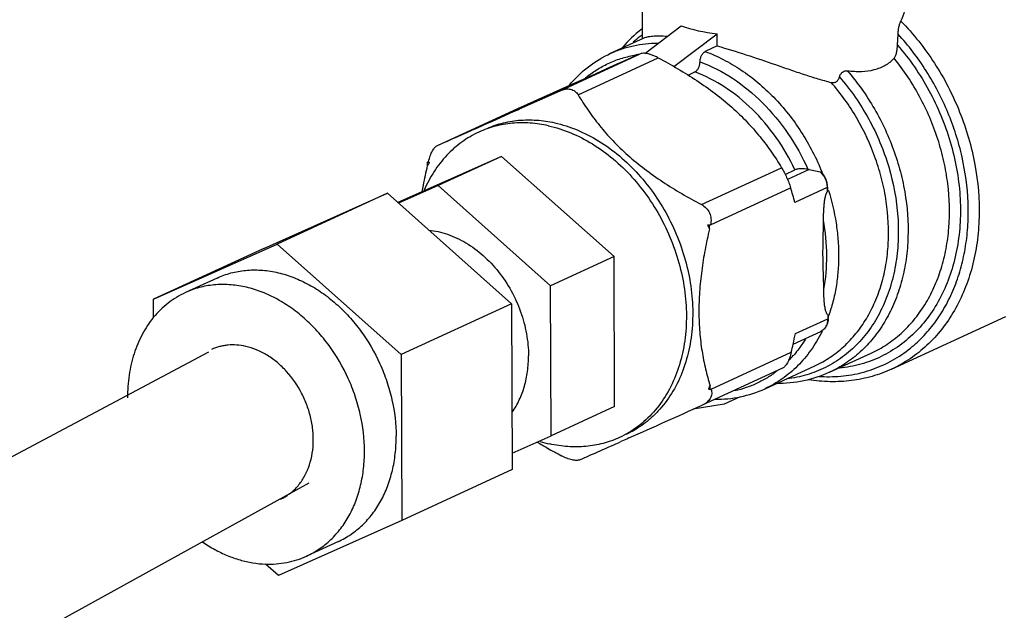
# Model space of a CAD drawing. Units: inches. Extents: x 2 to 12.6, y 2.2 to 14.7.
# Drawn here: x 3.2 to 3.7, y 6.3 to 6.6 of the extents above; entities that cross this region are included whole.
import ezdxf

# ---------------------------------------------------------------- set-up
doc = ezdxf.new("R2010")
doc.units = ezdxf.units.IN
doc.header["$LTSCALE"] = 1.21
doc.header["$MEASUREMENT"] = 0
doc.layers.add('12_COMPONENTS', color=7, linetype='CONTINUOUS')
doc.layers.add('25_DRAFT_GEOM', color=7, linetype='CONTINUOUS')

msp = doc.modelspace()

# ---------------------------------------------------------------- linework, layer by layer
at = {"layer": '12_COMPONENTS', "linetype": 'Continuous'}
for p, q in [((3.518464279543023, 6.590300955019026), (3.518150951543022, 6.666677900139026)), ((3.519488811543023, 6.583584793499027), (3.536081149063023, 6.596129373019026)), ((3.503954561623023, 6.583622374219026), (3.519263353543023, 6.590668755419027)), ((3.532727015143023, 6.577581196859026), (3.552415941943023, 6.592466941899026)), ((3.552438492663023, 6.586969972699027), (3.552415941943023, 6.592466941899026)), ((3.634500407943023, 6.587346214859026), (3.634729754823022, 6.592351492939026)), ((3.552438492663023, 6.586969972699027), (3.546920012023023, 6.584429908219025)), ((3.480991379063023, 6.566599436059025), (3.517457859223023, 6.583384347819027)), ((3.489158775543023, 6.564768220539026), (3.525625255703023, 6.581553132299025)), ((3.485332330423023, 6.569120874779026), (3.495696854343023, 6.573753139419027)), ((3.495696854343023, 6.573753139419027), (3.501362093783023, 6.576275867899026)), ((3.501362093783023, 6.576275867899026), (3.501731836503023, 6.576440226139026)), ((3.539188293863022, 6.573702692699026), (3.542342442183023, 6.575154494539027)), ((3.461664763063023, 6.558494035659026), (3.485332330423023, 6.569120874779026)), ((3.462491022823023, 6.558288044139026), (3.480991379063023, 6.566599436059025)), ((3.425157801783023, 6.541690944539027), (3.461664763063023, 6.558494035659026)), ((3.461774234823023, 6.557966654219026), (3.462491022823023, 6.558288044139026)), ((3.443056173863023, 6.549601420539027), (3.445965338023023, 6.550897173259026)), ((3.425157571383023, 6.541690838539027), (3.425198282823023, 6.541709123819026)), ((3.454324417383023, 6.536746889739026), (3.407139071783023, 6.515696651179026)), ((3.454324417383023, 6.536746889739026), (3.425474752103023, 6.523467870619026)), ((3.505510763223023, 6.491146556459027), (3.454324417383023, 6.536746889739026)), ((3.420687058263022, 6.534169225579027), (3.421142015623023, 6.534401628699026)), ((3.420693900023023, 6.532501468299026), (3.420687058263022, 6.534169225579027)), ((3.420687058263022, 6.534169225579027), (3.421398973143023, 6.534009606859026)), ((3.421135818263023, 6.534375782379026), (3.421267436423022, 6.534192401499027)), ((3.421267436423022, 6.534192401499027), (3.421398973143023, 6.534009606859026)), ((3.421329164183023, 6.533864470459027), (3.421398973143023, 6.534009606859026)), ((3.545259010583023, 6.514790255179026), (3.581725490743023, 6.531575167019026)), ((3.583361594903022, 6.528534473499026), (3.587823526583023, 6.530588226139026)), ((3.594243260343022, 6.530755323979026), (3.584425173703023, 6.526236222699026)), ((3.594243260343022, 6.530755323979026), (3.599257904423023, 6.529728559019026)), ((3.599257904423023, 6.529728559019026), (3.600347869543023, 6.528551843899026)), ((3.599257904423023, 6.529728559019026), (3.599895706903022, 6.529383579659026)), ((3.425474752103023, 6.523467870619026), (3.407444729303023, 6.515424350379027)), ((3.476661097943023, 6.477867537339026), (3.425474752103023, 6.523467870619026)), ((3.602344948023023, 6.524082550619027), (3.602488966663023, 6.522658993419027)), ((3.346165530183022, 6.494876951099026), (3.402365875303023, 6.519948944459027)), ((3.402365875303023, 6.519948944459027), (3.352167457703023, 6.496843451179026)), ((3.402365875303023, 6.519948944459027), (3.458875601143022, 6.469606176459027)), ((3.549370139783023, 6.505651544459027), (3.585849202983023, 6.522442247979026)), ((3.602491225703023, 6.522492699499026), (3.587786968183023, 6.515724575339026)), ((3.602674529463023, 6.522679923659027), (3.602491225703023, 6.522492699499026)), ((3.602491225703023, 6.522492699499026), (3.602497455543023, 6.520974123579027)), ((3.602678872183023, 6.521614537819026), (3.602497455543023, 6.520974123579027)), ((3.602497455543023, 6.520974123579027), (3.603074448823023, 6.521239703979027)), ((3.602674477703022, 6.522679923419027), (3.602678848263023, 6.521614545179026)), ((3.548203267463023, 6.505578760139026), (3.549363942423023, 6.505625698139026)), ((3.548203267463023, 6.505578760139026), (3.548915182423023, 6.505419141419027)), ((3.548915182423023, 6.505419141419027), (3.549370139783023, 6.505651544459027)), ((3.548922024183023, 6.503751384139026), (3.548915182423023, 6.505419141419027)), ((3.295967112583023, 6.471771457899027), (3.352167457703023, 6.496843451179026)), ((3.352167457703023, 6.496843451179026), (3.408677183543023, 6.446500683259026)), ((3.346165530183022, 6.494876951099026), (3.295967112583023, 6.471771457899027)), ((3.505510763223023, 6.491146556459027), (3.476661097943023, 6.477867537339026)), ((3.505790999383023, 6.422836084219026), (3.505510763223023, 6.491146556459027)), ((3.324881050503023, 6.481382609659026), (3.310456217863023, 6.474743100139026)), ((3.476941334103023, 6.409557065179025), (3.476661097943023, 6.477867537339026)), ((3.296002131063023, 6.463235349259026), (3.295967112583023, 6.471771457899027)), ((3.458875601143022, 6.469606176459027), (3.408677183543023, 6.446500683259026)), ((3.458875601143022, 6.469606176459027), (3.459184981863023, 6.394191415179026)), ((3.602728236023023, 6.464718992619026), (3.602735858903023, 6.462860826459027)), ((3.602728236023023, 6.464718992619026), (3.602914500743022, 6.464171892299026)), ((3.588031601383022, 6.456092702299026), (3.602735858903023, 6.462860826459027)), ((3.602735858903023, 6.462860826459027), (3.602919167863023, 6.463048050619026)), ((3.602914500423023, 6.464171891499027), (3.602919110823022, 6.463048050379027)), ((3.631783601943023, 6.439904382859027), (3.683708480503023, 6.463804537259026)), ((3.587002760503023, 6.451284805739026), (3.599556007383022, 6.457062867259026)), ((3.600938789463023, 6.457996332059026), (3.599557301383022, 6.457063465259026)), ((3.549677090343023, 6.430829167819026), (3.586156153543023, 6.447619871339025)), ((3.603616719783023, 6.438498514699027), (3.622451859303022, 6.447168014859026)), ((3.408677183543023, 6.446500683259026), (3.408986564263023, 6.371085921979026)), ((3.582140367383023, 6.440330555499027), (3.545633406103023, 6.423527464379027)), ((3.574198385463023, 6.431012396699026), (3.596932301303022, 6.441476438539027)), ((3.548579838743023, 6.430947420779026), (3.548510029703023, 6.430802284379026)), ((3.548510029703023, 6.430802284379026), (3.549221944663023, 6.430642665659026)), ((3.549221944663023, 6.430642665659026), (3.549215102903022, 6.432310422939026)), ((3.549677090343023, 6.430829167819026), (3.549221944663023, 6.430642665659026)), ((3.562951729943023, 6.427366987419027), (3.555647643863022, 6.424005038619026)), ((3.505790999383023, 6.422836084219026), (3.476941334103023, 6.409557065179025)), ((3.555647643863022, 6.424005038619026), (3.541494051303022, 6.421666374139026)), ((3.459154498583023, 6.401622035179026), (3.476941334103023, 6.409557065179025)), ((3.511601314743023, 6.408268360619026), (3.508644840663023, 6.406950860859026)), ((3.512308561063023, 6.408583822059025), (3.511601314743023, 6.408268360619026)), ((3.459184981863023, 6.394191415179026), (3.408986564263023, 6.371085921979026)), ((3.408986564263023, 6.371085921979026), (3.352786219143022, 6.346013928699026)), ((3.380072626343023, 6.361474770219026), (3.365647793703023, 6.354835260699026)), ((3.352786219143022, 6.346013928699026), (3.346955928983023, 6.351207953979026))]:
    msp.add_line(p, q, dxfattribs=at)
for centre, radius, start, end in [((3.553901157223022, 6.548308199579027), 0.05855007928, 127.9178460886, 139.4909476365), ((3.552640398263023, 6.549825055979026), 0.05657870136, 127.318627604, 127.8546062572), ((3.550838963143023, 6.548520537899027), 0.05428891656, 128.0828201267, 132.369545494), ((3.550215338423023, 6.549296415179025), 0.05329355776, 126.9085815146, 128.0695894732), ((3.550079569543023, 6.549476181259026), 0.05306828312, 126.6521717667, 126.9079301457), ((4.912431816983023, 3.403574372859026), 3.47234101984, 113.7249821243, 113.9705918206), ((3.523749314743023, 6.533683598859026), 0.04992723352, 98.45535587190001, 99.66332090849998), ((3.523782058983023, 6.533465975659027), 0.050147306, 98.05595480379996, 98.4558006199), ((3.524364817543023, 6.534036867499026), 0.04986078696000001, 128.9255868591, 130.3482412528), ((0.3335507383430225, 13.53214382445903), 7.643620179279999, 294.0285098337999, 294.1583206786), ((2.208259855063023, 9.319424029259025), 3.032596120880001, 293.6585984492, 294.0274749995), ((3.483368476983022, 6.504121234619027), 0.06880072864, 154.9439163945, 155.6380831804), ((3.482879393543023, 6.504349641819026), 0.06826093944, 154.3811516008, 154.943734441), ((3.595922188103023, 6.542223840219026), 0.01159075768, 258.8133492951999, 261.6713741912), ((3.593082229063023, 6.522725434779026), 0.00952638576, 35.64657727260001, 44.339272545), ((3.499573861783023, 6.489114144219026), 0.10837296256, 21.5629695182, 21.8719692917), ((3.592690205383022, 6.522454398939026), 0.01000291352, 24.07957041920001, 35.5995286867), ((3.465018919623023, 6.483949489099026), 0.12681344512, 14.51098365709999, 17.67025623810001), ((3.593696589943023, 6.522456387899027), 0.008794710800000001, 0.2365636887000003, 1.320051153000001), ((3.443962785623023, 6.463523101579026), 0.11240443264, 20.97059376009999, 21.9715345991), ((3.594362360183023, 6.463012781579026), 0.008556823359999998, 358.8289886421999, 0.2361577212000048), ((3.535020111463023, 6.488627541979026), 0.07236045808000001, 339.8376159054, 340.1833774054), ((3.362663131943023, 6.501620472859027), 0.2299211276, 347.3538362314001, 348.5791100457), ((3.541693670423023, 6.485861650139026), 0.0651492724, 333.4963964137, 334.0981311575999), ((3.333173384823023, 6.508263878059026), 0.26014991224, 346.5196557723001, 347.3480954532001), ((3.546722885143023, 6.480939737419027), 0.05334457136000001, 319.1390068707, 319.9627271199), ((3.547271111783022, 6.480462783979026), 0.0526179128, 316.0755910211, 319.1412448822), ((3.603082882823022, 6.502083008299025), 0.06560743792, 266.2455539985, 270.446338967), ((3.487128376423023, 6.460415195019026), 0.06815153656, 334.3809190522999, 334.6866396776), ((3.486640610823023, 6.460644761739026), 0.06869062384, 334.6874979443, 335.6385197833), ((3.543955375303023, 6.428986233899026), 0.006011158480000001, 16.5513578453, 17.6528660952), ((3.552388804423023, 6.478463342859026), 0.05222307952000001, 281.6838078178, 294.6858055777), ((3.551854075063023, 6.481256545899026), 0.055066712, 269.5806934979, 281.6401043082), ((-1.869186016696978, 18.45413452765903), 13.19301996104, 294.0732778318, 294.2318888336999), ((3.578586758343023, 6.585918716939027), 0.20923085192, 238.92772395, 240.3927511769), ((3.489400247783022, 6.464338621819026), 0.05994591672000001, 252.9601654606001, 257.3285044551), ((2.055473548023023, 9.668412283259027), 3.57055141616, 293.6858330359, 294.0157605351), ((3.594280590023023, 6.613629463419027), 0.2410770448, 240.4036409801, 242.1536263666999)]:
    msp.add_arc(centre, radius, start, end, dxfattribs=at)
msp.add_ellipse((3.578342640183023, 6.620074880059025), major_axis=(0.05987245536, 0.00770593768), ratio=0.4558078979, start_param=3.8718652477, end_param=4.2067614061, dxfattribs=at)
for points, knots in [([(3.636001021383022, 6.598287954699027), (3.636812760743023, 6.599804559499026), (3.638028685143023, 6.603107180699027), (3.638398732103023, 6.606595757979026), (3.638391365863022, 6.608349155979027)], [0, 0, 0, 0, 0.4952159103, 1, 1, 1, 1]), ([(3.636001021383022, 6.598287954699027), (3.641726682583023, 6.592449978619026), (3.649461813463023, 6.582694881499027), (3.657745320343023, 6.568388832539027), (3.662945821303023, 6.556999583419027), (3.667007273223023, 6.545199896459026), (3.670785518663023, 6.529322970459027), (3.672152190343022, 6.513227797819026), (3.670889701543023, 6.497602487099027), (3.668687175223023, 6.486522735099026), (3.665248878503023, 6.476127160859026), (3.660624102903022, 6.466577205419027), (3.654880819863022, 6.458025477899026), (3.648104473143023, 6.450610305179026), (3.640403002663023, 6.444456373499026), (3.634716943543022, 6.441254487099027), (3.631783581943023, 6.439904426299026)], [0, 0, 0, 0, 0.1343948091, 0.2028118453, 0.2714360364, 0.339828387, 0.4075673695000001, 0.5393758321000001, 0.6030027272999999, 0.6647674609, 0.7245830229000001, 0.7824816118000001, 0.8386243529999999, 0.8933030304999999, 0.9469276939, 1, 1, 1, 1]), ([(3.634729754823022, 6.592351492939026), (3.634755545063022, 6.592915636139026), (3.634856821543023, 6.594034770859026), (3.635130519543023, 6.595643636859027), (3.635447488823023, 6.596892389099025), (3.635749980903022, 6.597754361739026), (3.635913898743023, 6.598125179979026), (3.636001021383022, 6.598287954699027)], [0, 0, 0, 0, 0.2774810479, 0.5513389489, 0.8012790909, 0.9092851428000001, 1, 1, 1, 1]), ([(3.519263191543023, 6.590668661979026), (3.519470923223023, 6.590764286299026), (3.519955899463023, 6.590941929899026), (3.520790037463023, 6.591156908219026), (3.521813496823023, 6.591338860379026), (3.523556949063023, 6.591536827579027), (3.526226713783023, 6.591617029099027), (3.528485863303023, 6.591506452059026), (3.529740567063023, 6.591408063099026)], [0, 0, 0, 0, 0.0648340297, 0.1459828284, 0.243982535, 0.3592895873, 0.6431882193999999, 1, 1, 1, 1]), ([(3.640379907783023, 6.449472597979026), (3.642569510823022, 6.451239549979026), (3.646745746583023, 6.455127396379027), (3.652222418983023, 6.461824359819026), (3.656901124423023, 6.469351878379026), (3.660724344823023, 6.477614347019026), (3.663648572343023, 6.486509581899026), (3.665640447463023, 6.495927987739027), (3.666676833863022, 6.505756005179026), (3.666771285703023, 6.519362954459027), (3.664900566183023, 6.533165458619027), (3.661217011623023, 6.546716821179026), (3.656311459623023, 6.560087151819026), (3.648104733783022, 6.575873532379027), (3.639477740663023, 6.587185650139026), (3.634729754823022, 6.592351492939026)], [0, 0, 0, 0, 0.0532849418, 0.1076514707, 0.163384436, 0.2206844446, 0.2796617284, 0.3403392721, 0.4026589481, 0.4664887178, 0.5977168245000001, 0.664720153, 0.73219825, 0.8671228674, 1, 1, 1, 1]), ([(3.503955540103023, 6.583622784059026), (3.505610673943023, 6.584384490779026), (3.509014980103023, 6.585731339259026), (3.514328704823023, 6.587190457579027), (3.519817807863022, 6.588080985179026), (3.523539970743023, 6.588289275419027), (3.525412578663023, 6.588299755179026)], [0, 0, 0, 0, 0.2471255416, 0.4954081151, 0.7460056014, 1, 1, 1, 1]), ([(3.552438492663023, 6.586969972699027), (3.556839222823022, 6.585758962139026), (3.565704739143023, 6.583034183659026), (3.576670625943023, 6.579272397499026), (3.585453900583023, 6.576225078859026), (3.591879750503023, 6.574045667979026), (3.598133862503023, 6.572052914379027), (3.602270489863022, 6.570889469819026), (3.604308180423023, 6.570379179899026)], [0, 0, 0, 0, 0.2513870087, 0.5106006271, 0.6385073071, 0.7634296065999999, 0.8843053095000001, 1, 1, 1, 1]), ([(3.634500407943023, 6.587346214859026), (3.639985977303022, 6.581032007099026), (3.647206038903022, 6.570551652139026), (3.654466019623023, 6.555354069899026), (3.660059303383022, 6.539560116939026), (3.663069144743023, 6.523166073099026), (3.663209598903022, 6.506956362219025), (3.661898824503023, 6.495326981819026), (3.659192671543023, 6.484326296699026), (3.655136317383022, 6.474157019019026), (3.649798833223023, 6.465011573579027), (3.643273639063023, 6.457066371579026), (3.635679691943023, 6.450479327979026), (3.627160239463023, 6.445384388619027), (3.617886516903022, 6.441885562939026), (3.611375737383022, 6.440672736539026), (3.608082115383022, 6.440342161979026)], [0, 0, 0, 0, 0.1382557909, 0.2082388319, 0.2780339483, 0.414807342, 0.4811025283, 0.5454760672, 0.6077290589, 0.667808515, 0.7258266576000001, 0.7820697083, 0.836989592, 0.8911727331999999, 0.9452849768000001, 1, 1, 1, 1]), ([(3.632955107943023, 6.581368548459026), (3.633088135943023, 6.581510279819026), (3.633326438583023, 6.581868267659027), (3.633610881303023, 6.582487422219025), (3.633855020903022, 6.583205515019026), (3.634131471543023, 6.584261811259026), (3.634372660103023, 6.585647876779026), (3.634474348743023, 6.586778218699027), (3.634500407943023, 6.587346214859026)], [0, 0, 0, 0, 0.0932213468, 0.2039367068, 0.3264200944, 0.4563850078, 0.7273144062000001, 1, 1, 1, 1]), ([(3.485223760823023, 6.569150965979026), (3.487785936023023, 6.572226228139026), (3.493527090023023, 6.577812906699027), (3.500379157943023, 6.581976744379027), (3.503955524823023, 6.583622817339026)], [0, 0, 0, 0, 0.5041404438, 1, 1, 1, 1]), ([(3.493036759623023, 6.572826696859027), (3.494645874983023, 6.574126229499027), (3.498021075703023, 6.576518721019026), (3.503493334263023, 6.579426624859027), (3.509296922343023, 6.581606557979025), (3.513327097223023, 6.582554782219026), (3.515368612903023, 6.582902421339026)], [0, 0, 0, 0, 0.2506697804, 0.4998113805, 0.7490198127, 1, 1, 1, 1]), ([(3.519438718663023, 6.583633661899026), (3.519065325463023, 6.583660246779026), (3.518391336663023, 6.583659212699026), (3.517728829463023, 6.583502997179026), (3.517457859223023, 6.583384347819027)], [0, 0, 0, 0, 0.5585917938, 1, 1, 1, 1]), ([(3.525625255703023, 6.581553132299025), (3.525092678903023, 6.581834774939026), (3.524025542263022, 6.582356124779026), (3.522421635143023, 6.582993320379027), (3.520896394263023, 6.583439122699026), (3.519902741143023, 6.583600624379027), (3.519438718663023, 6.583633661899026)], [0, 0, 0, 0, 0.2752289493, 0.542083984, 0.7874792745, 1, 1, 1, 1]), ([(3.525625255703023, 6.581553132299025), (3.528641586263022, 6.579958005899027), (3.534605116663023, 6.576654603819026), (3.543263566903022, 6.571289240459027), (3.551486509383023, 6.565478387579026), (3.559101282743022, 6.559232157579026), (3.565960476263022, 6.552618836779026), (3.571993542663023, 6.545751728459027), (3.577223928343022, 6.538751010859026), (3.580297552183023, 6.533961183419027), (3.581725490743023, 6.531575167019026)], [0, 0, 0, 0, 0.1344162968, 0.2684623863, 0.4010730979, 0.53077474, 0.6560634064, 0.7759924720999999, 0.8904597469, 1, 1, 1, 1]), ([(3.544631221703023, 6.579793522699027), (3.544647740343022, 6.580291148139025), (3.544790395383023, 6.581279315819026), (3.545200338423023, 6.582438332859026), (3.545660652103023, 6.583255394139027), (3.546142257943023, 6.583895402619026), (3.546593420903022, 6.584279583819026), (3.546920012023023, 6.584429908219025)], [0, 0, 0, 0, 0.2778378886, 0.5526754691, 0.6809769506000001, 0.7993771208, 1, 1, 1, 1]), ([(3.546920012023023, 6.584429908219025), (3.549754920183023, 6.583400953819027), (3.555384673543023, 6.580935232139026), (3.563440408263022, 6.576191760699026), (3.571126773303023, 6.570414824539027), (3.580808407463023, 6.561378831499026), (3.591318158103023, 6.548022619339026), (3.597590483383023, 6.535852764459026), (3.600145988743023, 6.529486737339026)], [0, 0, 0, 0, 0.1150676778, 0.2337891623, 0.3559429272, 0.4811684595, 0.7382703539, 1, 1, 1, 1]), ([(3.611603060023023, 6.575695260219026), (3.612701491783023, 6.575572776219026), (3.614858826583023, 6.575394372859027), (3.618988507623023, 6.575352033579026), (3.622939433143022, 6.575826145819026), (3.626542622743023, 6.576973809019027), (3.628955443463023, 6.578130250379027), (3.631112385703023, 6.579588276139026), (3.632375130583023, 6.580750626299025), (3.632955107943023, 6.581368548459026)], [0, 0, 0, 0, 0.1446151708, 0.2829332531, 0.5402559156, 0.6605492259, 0.7763955991, 0.8891130167, 1, 1, 1, 1]), ([(3.622451810263023, 6.447168121499026), (3.624924782983023, 6.448306244619026), (3.629725599383022, 6.450979617339026), (3.636277908663023, 6.456066526779026), (3.642107622663023, 6.462165023579026), (3.647131662983023, 6.469184620379027), (3.651283200183023, 6.477024293659026), (3.654507514343023, 6.485572528779026), (3.656762905303022, 6.494711252459027), (3.658459498743023, 6.507661040459027), (3.658060788503023, 6.521116516459027), (3.655718356423023, 6.534545602539026), (3.652039118983023, 6.548031642059026), (3.645127886583023, 6.564203699179026), (3.637342798263023, 6.575949724059026), (3.632955107943023, 6.581368548459026)], [0, 0, 0, 0, 0.0532916506, 0.1070756934, 0.1618063426, 0.2178627896, 0.2755274431, 0.3349745741, 0.3962690806, 0.4593722169, 0.5902292113000001, 0.6576607666, 0.7259533537999999, 0.8635069739, 1, 1, 1, 1]), ([(3.542342442183023, 6.575154494539027), (3.542669191223023, 6.575304891659027), (3.543120443303023, 6.575689529259027), (3.543601976343023, 6.576330104619027), (3.544062159223023, 6.577147740139026), (3.544471986103023, 6.578307255019026), (3.544614698103023, 6.579295747739026), (3.544631221703023, 6.579793522699027)], [0, 0, 0, 0, 0.2006350112, 0.3190567142, 0.447371537, 0.7221961535, 1, 1, 1, 1]), ([(3.544631221703023, 6.579793522699027), (3.549823843783023, 6.577874650459027), (3.560035963383022, 6.572594541099026), (3.573585286503023, 6.561407462699027), (3.585164074263023, 6.547329956939026), (3.591159233623022, 6.536522509339026), (3.593673514023023, 6.530853302539026)], [0, 0, 0, 0, 0.2339636091, 0.4809603962, 0.737892845, 1, 1, 1, 1]), ([(3.587823526583023, 6.530588226139026), (3.585404838263023, 6.535738984619027), (3.579728892023023, 6.545544343899026), (3.568954993303023, 6.558319445659027), (3.556464756903022, 6.568504023579027), (3.547102907063023, 6.573360853739026), (3.542342442183023, 6.575154494539027)], [0, 0, 0, 0, 0.2620976207, 0.5187768816, 0.7656864536, 1, 1, 1, 1]), ([(3.608089040503023, 6.572884155579026), (3.613195829703022, 6.567011409499027), (3.619922537703022, 6.557266824619027), (3.626701085383022, 6.543136319739027), (3.631938128663023, 6.528446690699027), (3.634783737463023, 6.513193615979026), (3.634973663623023, 6.498099445899026), (3.633803655863022, 6.487259767739026), (3.631339841383022, 6.476994739579027), (3.627622983063023, 6.467491767499027), (3.622715809063023, 6.458928878379027), (3.616703312183023, 6.451469543979027), (3.609693988903023, 6.445260252779026), (3.601818399863022, 6.440426096299026), (3.593233308263022, 6.437064781979026), (3.587194802663022, 6.435858574379027), (3.584137977063023, 6.435511790859026)], [0, 0, 0, 0, 0.1381623481, 0.2081032565, 0.2778661001, 0.414624854, 0.4809403107, 0.5453533971, 0.6076620324, 0.6678071043, 0.7258917279000001, 0.7821905845, 0.8371424756999999, 0.8913221659999999, 0.9453847412, 1, 1, 1, 1]), ([(3.611603060023023, 6.575695260219026), (3.616274637623023, 6.570334691979026), (3.624620030103022, 6.558592818779026), (3.632146303703022, 6.542252087979026), (3.636265803623023, 6.528523379259026), (3.638997469623023, 6.514783977179025), (3.639703077463023, 6.500957898619027), (3.638214922903023, 6.487607994539026), (3.636062438263023, 6.478170478139026), (3.632889298583023, 6.469332892219025), (3.628738303143022, 6.461223010939026), (3.623666542983023, 6.453961558539026), (3.617744385863022, 6.447658063659027), (3.611060089943023, 6.442410684139026), (3.606148271703022, 6.439663778139026), (3.603616655463023, 6.438498654459027)], [0, 0, 0, 0, 0.1357382134, 0.2730729921, 0.3414175299, 0.4089758221, 0.5402027182, 0.6035038178000001, 0.6649730288, 0.7245540301000001, 0.78230015, 0.838381438, 0.8930841464, 0.9467993704000001, 1, 1, 1, 1]), ([(3.604308180423023, 6.570379179899026), (3.604687985223022, 6.570284067099026), (3.605299019943023, 6.570231209819027), (3.606090338183023, 6.570416885819026), (3.606661214103023, 6.570704779259025), (3.607165591063023, 6.571126334939026), (3.607711716103023, 6.571828036939026), (3.607973501623023, 6.572455817099026), (3.608089040503023, 6.572884155579026)], [0, 0, 0, 0, 0.2315505213, 0.3521580576, 0.4770846895, 0.6060668297999999, 0.7376293334999999, 1, 1, 1, 1]), ([(3.608089040503023, 6.572884155579026), (3.608202083383023, 6.573303241019026), (3.608536487063023, 6.574113552459027), (3.609374828663023, 6.575092673019026), (3.610455610983023, 6.575668571419026), (3.611240742103023, 6.575735661579027), (3.611603060023023, 6.575695260219026)], [0, 0, 0, 0, 0.2666406564, 0.5302337592, 0.7760525803, 1, 1, 1, 1]), ([(3.596932285223023, 6.441476473339026), (3.599311042663023, 6.442571259339026), (3.603926159703023, 6.445152846779027), (3.610205763063023, 6.450085343819026), (3.615768186263022, 6.456011133739026), (3.620530540423023, 6.462837586699027), (3.624426392103023, 6.470461727339026), (3.627401899143023, 6.478769825739026), (3.629416970423023, 6.487641379659027), (3.630803715303022, 6.500189487099026), (3.630127051303023, 6.513183083819026), (3.627544595063023, 6.526092328779026), (3.623657368023023, 6.538988297179026), (3.616564740343023, 6.554331995419027), (3.608705886823023, 6.565351282219027), (3.604308180423023, 6.570379179899026)], [0, 0, 0, 0, 0.0531960774, 0.1069083899, 0.1616100426, 0.2176927317, 0.2754433062, 0.3350316116, 0.3965099821, 0.4598210159, 0.591066325, 0.6586311417, 0.7269777304999999, 0.8643018616, 1, 1, 1, 1]), ([(3.480991379063023, 6.566599436059025), (3.481382973703023, 6.566775625819027), (3.482175597143023, 6.567078641099026), (3.483394433863022, 6.567362587579026), (3.484599315063023, 6.567445563499026), (3.485385530903023, 6.567354095099026), (3.485760780023023, 6.567269960379027)], [0, 0, 0, 0, 0.2631915769, 0.5185331682, 0.7642919184999999, 1, 1, 1, 1]), ([(3.485760780023023, 6.567269960379027), (3.486122044183023, 6.567188961179026), (3.486821418663023, 6.566955908699026), (3.487762482903022, 6.566395113659027), (3.488554311223023, 6.565657721099026), (3.488975155623023, 6.565075040539027), (3.489158775543023, 6.564768220539026)], [0, 0, 0, 0, 0.2562438852, 0.5057768051, 0.7525219834, 1, 1, 1, 1]), ([(3.489158775543023, 6.564768220539026), (3.490586714183022, 6.562382203979026), (3.493660338903023, 6.557592374939026), (3.498890727063023, 6.550591654139026), (3.504923797463023, 6.543724543419026), (3.511782993063023, 6.537111221499027), (3.519397765463022, 6.530864993019026), (3.527620704983022, 6.525054143739027), (3.536279151543023, 6.519688782539027), (3.542242680103023, 6.516385381579027), (3.545259010583023, 6.514790255179026)], [0, 0, 0, 0, 0.109540256, 0.2240076031, 0.3439367506, 0.4692254376, 0.5989270674, 0.7315377003, 0.8655837072, 1, 1, 1, 1]), ([(3.475656351303023, 6.550673023259026), (3.472930290823023, 6.551284234459026), (3.467458228423023, 6.552101956059026), (3.459260566983023, 6.552034133579027), (3.451350269223023, 6.550647230379027), (3.446351741783023, 6.548852452859027), (3.443967378743023, 6.547754935499026)], [0, 0, 0, 0, 0.2589610241, 0.5105682769, 0.7566958477, 1, 1, 1, 1]), ([(3.446852465063023, 6.549082577179026), (3.449236884583023, 6.550179807979026), (3.452976346823023, 6.551523044299025), (3.458139383063023, 6.552659849339026), (3.463470365143023, 6.553372822699027), (3.470344005863023, 6.553429412379026), (3.475815607543023, 6.552612057899026), (3.478541317863023, 6.552000925179026)], [0, 0, 0, 0, 0.2432452812, 0.3658606087, 0.4895324731, 0.741128135, 1, 1, 1, 1]), ([(3.475656351303023, 6.550673023259026), (3.479120220503022, 6.549896387659026), (3.486063763623023, 6.547655298859026), (3.495965618503023, 6.542535277739026), (3.505328639623023, 6.535725315899026), (3.516868134823023, 6.524544259179026), (3.526224397623023, 6.510897039979026), (3.532872391143023, 6.495789621019026), (3.536394948583023, 6.483934230219026), (3.538017380183023, 6.473862054619026), (3.538480837623023, 6.465864511019026), (3.538389290983023, 6.458096492859027), (3.537269347623023, 6.448690368059026), (3.534289425143022, 6.438067801259026), (3.529752930343022, 6.428486344779026), (3.523765030343023, 6.420206665339026), (3.516480015063022, 6.413465605259026), (3.510859978583023, 6.410115168859026), (3.507939432983023, 6.408770847819026)], [0, 0, 0, 0, 0.05876312860000001, 0.1200672457, 0.183816985, 0.2496944507, 0.3853866069, 0.45413294, 0.5224159037, 0.5895377426, 0.6224878245000001, 0.654930137, 0.7180502373000001, 0.7786729404, 0.8367800662, 0.8926335326, 0.9467786801000001, 1, 1, 1, 1]), ([(3.478541317863023, 6.552000925179026), (3.482004921783023, 6.551224349019027), (3.488948465783023, 6.548982873179026), (3.498850557223022, 6.543863429099027), (3.508213413063023, 6.537052799899026), (3.519753125543023, 6.525872327499027), (3.529109499783023, 6.512224924859026), (3.535757396743023, 6.497117800139026), (3.539279863223022, 6.485261429819026), (3.541214379383022, 6.473254201179026), (3.541510172823022, 6.461403921899026), (3.540154466903022, 6.450019042139026), (3.537174223783023, 6.439395362139026), (3.532638923063023, 6.429815145419027), (3.527604042903023, 6.422856073499026), (3.522941464423023, 6.418102094459027), (3.519174622743023, 6.414972247659026), (3.515139258663023, 6.412272362059026), (3.512283422183023, 6.410770458939026), (3.510824279783023, 6.410099009979026)], [0, 0, 0, 0, 0.0587525967, 0.1200573277, 0.1837970394, 0.249668326, 0.3853463059, 0.4540857601, 0.5223616104, 0.5894763285, 0.6548221525, 0.7179359041, 0.7785525325, 0.836653533, 0.8925009621, 0.9197741698, 0.9467099212000001, 0.9734139929000001, 1, 1, 1, 1]), ([(3.443967378743023, 6.547754935499026), (3.442610838663023, 6.547130522939026), (3.439952359223023, 6.545744442539027), (3.436176204983023, 6.543279279899026), (3.432629870983023, 6.540438737179026), (3.428205624743022, 6.536147581739026), (3.423345366423023, 6.529892305019025), (3.420361814263023, 6.524249668219026), (3.419080687863023, 6.521283378299025)], [0, 0, 0, 0, 0.1206352791, 0.2417341487, 0.3637482136, 0.4870959025, 0.7389843652, 1, 1, 1, 1]), ([(3.421148212983022, 6.534427474939026), (3.421354289703022, 6.535287352379027), (3.421718712343023, 6.536544723259026), (3.422347465623023, 6.538122321339026), (3.422859556663023, 6.539170743259025), (3.423409186103023, 6.540069493579026), (3.423977602023022, 6.540797178459027), (3.424551258903023, 6.541340050459027), (3.424959489703022, 6.541599586859026), (3.425157800903023, 6.541690936619027)], [0, 0, 0, 0, 0.3117726718, 0.4602658642, 0.5984112713, 0.7226686590000001, 0.8310920499, 0.9230149112, 1, 1, 1, 1]), ([(3.418277120183022, 6.520681671339026), (3.418450111703022, 6.521671066219025), (3.419173623303023, 6.525627300619027), (3.420012462423022, 6.529562085019026), (3.420693900023023, 6.532501468299026)], [0, 0, 0, 0, 0.2497435654, 1, 1, 1, 1]), ([(3.581725490743023, 6.531575167019026), (3.582131705943023, 6.530896401099026), (3.582946546023023, 6.529428481739027), (3.584065158743023, 6.527122007099026), (3.585052434983023, 6.524763509659026), (3.585612326663023, 6.523190187259026), (3.585849600423023, 6.522442447179026)], [0, 0, 0, 0, 0.2363673845, 0.5013436822999999, 0.7655898337999999, 1, 1, 1, 1]), ([(3.593673514023023, 6.530853302539026), (3.593183984103023, 6.530950634859026), (3.592154262663023, 6.531083360379027), (3.590850557943023, 6.531114573899026), (3.589797276503023, 6.531048244379027), (3.589056260983023, 6.530950974059026), (3.588398250983023, 6.530805665579027), (3.587998401863023, 6.530668718299026), (3.587823526583023, 6.530588226139026)], [0, 0, 0, 0, 0.2527651311, 0.5244409733, 0.6591026323, 0.7869425655, 0.9025069533, 1, 1, 1, 1]), ([(3.600347869543023, 6.528551843899026), (3.600854267543023, 6.527903642059027), (3.601706855063023, 6.526477499499027), (3.602200872183023, 6.524890893179026), (3.602344948023023, 6.524082550619027)], [0, 0, 0, 0, 0.5004495464000001, 1, 1, 1, 1]), ([(3.602674477703022, 6.522679923419027), (3.602671793543023, 6.523334201979026), (3.602516862023023, 6.524659910939026), (3.602095695223023, 6.525924867419026), (3.601822662503023, 6.526535637179026)], [0, 0, 0, 0, 0.4944324721, 1, 1, 1, 1]), ([(3.600822352743023, 6.507658712459026), (3.600824560663023, 6.508237871419027), (3.600836435463023, 6.509400341579027), (3.600883967943023, 6.511150649659026), (3.600970912743023, 6.512914672539027), (3.601110592343022, 6.514692889179026), (3.601286559943023, 6.516180969579026), (3.601480306023022, 6.517372816219027), (3.601659921703023, 6.518265370219027), (3.601883290983023, 6.519144890939026), (3.602121144583023, 6.519856677339026), (3.602357746983023, 6.520391130059026), (3.602559304663023, 6.520751051419026), (3.602789871703023, 6.521045140219027), (3.602977019463023, 6.521194858859026), (3.603074448823023, 6.521239703979027)], [0, 0, 0, 0, 0.1239080635, 0.2487053076, 0.3745830163, 0.5017246193, 0.6302544985, 0.6950229281999999, 0.7600186059, 0.8249713777, 0.8890849129, 0.9202628132999999, 0.9499394068000001, 0.9770535892000001, 1, 1, 1, 1]), ([(3.603074448823023, 6.521239703979027), (3.604575934023023, 6.516394377979026), (3.606305557383022, 6.508991296699026), (3.607480293463023, 6.499031044139026), (3.607778703063023, 6.491667954619026), (3.607500452823023, 6.484436906059027), (3.606649318583023, 6.477393202779027), (3.605212767463023, 6.470599522459026), (3.603861708983023, 6.466222669259025), (3.603095560823022, 6.464096559899026)], [0, 0, 0, 0, 0.2618985632, 0.3906684062, 0.5174591811, 0.6419498695, 0.7638939001999999, 0.8833200914, 1, 1, 1, 1]), ([(3.545259010583023, 6.514790255179026), (3.546052884103023, 6.514370431019026), (3.547535961223023, 6.513300379419027), (3.549105915703023, 6.511041708059026), (3.549762952583023, 6.508370621579026), (3.549585634023023, 6.506550703179026), (3.549376337143023, 6.505677390779026)], [0, 0, 0, 0, 0.2500727254, 0.5000239812, 0.7499284909999999, 1, 1, 1, 1]), ([(3.600951796423023, 6.476105484939026), (3.600920370983023, 6.478708000619026), (3.600776047463023, 6.482609581579027), (3.600624173383022, 6.487821007899026), (3.600569332103023, 6.491752662299025), (3.600592371543023, 6.495712312299026), (3.600700442743022, 6.501017488619027), (3.600812224503023, 6.505001935419027), (3.600822352743023, 6.507658712459026)], [0, 0, 0, 0, 0.2474057961, 0.3710757949, 0.4955969217, 0.6211502714, 0.7474524758, 1, 1, 1, 1]), ([(3.600951796423023, 6.476105484939026), (3.601901423063023, 6.481189646619026), (3.602791696583023, 6.491785112299026), (3.601776590743023, 6.502355113579027), (3.600822352743023, 6.507658712459026)], [0, 0, 0, 0, 0.489741732, 1, 1, 1, 1]), ([(3.421238287863023, 6.503187669739027), (3.422673137223023, 6.503042993579026), (3.425565543143023, 6.502569711019026), (3.429848010343023, 6.501349084859026), (3.434083447943022, 6.499621493659027), (3.439670510583023, 6.496635765739026), (3.446273678663022, 6.491723133419026), (3.453192855543023, 6.484337115499027), (3.458926108263022, 6.475701483659027), (3.463230010983023, 6.466184085499027), (3.465923580983023, 6.456192507339026), (3.466578170503023, 6.449365203739027), (3.466591970503023, 6.446001320699026)], [0, 0, 0, 0, 0.05465701849999999, 0.1107710039, 0.1684383799, 0.2276794634, 0.3505065364, 0.4783506572, 0.6094451504999999, 0.7416068357, 0.8725066127, 1, 1, 1, 1]), ([(3.548922024183023, 6.503751384139026), (3.548188795063023, 6.500588597579027), (3.546845901463023, 6.494247205579026), (3.545293753623023, 6.484694013659027), (3.544311882263023, 6.475188395819027), (3.543989287543023, 6.465851904539027), (3.544363991223022, 6.456820044139025), (3.545404657143023, 6.448203854139026), (3.547023590103023, 6.440059487899027), (3.548443033223023, 6.434839002619026), (3.549215102903022, 6.432310422939026)], [0, 0, 0, 0, 0.1346598034, 0.2687568897, 0.4012466861, 0.5307485942, 0.6558884295, 0.7757945497, 0.8903438801000001, 1, 1, 1, 1]), ([(3.324881085543022, 6.481382533179026), (3.325895918743023, 6.481849590059026), (3.327969440903022, 6.482698950779026), (3.331183280423022, 6.483706737099026), (3.334489563943023, 6.484444298059026), (3.339023868103023, 6.485067885099026), (3.344872753063023, 6.485147285739027), (3.351969090343023, 6.484136040459027), (3.359064788583022, 6.482042131339026), (3.366037628023023, 6.478905408459027), (3.372770233143023, 6.474782383499027), (3.379148968423023, 6.469745759739027), (3.385067288503023, 6.463881503339025), (3.392242018103023, 6.455056275979026), (3.398053515063022, 6.445059104939026), (3.402276842343023, 6.434341793179026), (3.405345039383023, 6.423410259659026), (3.406358731943023, 6.414930389339026), (3.406381654903023, 6.409342667259025)], [0, 0, 0, 0, 0.0264630502, 0.0530028344, 0.079694585, 0.1066090269, 0.1613184992, 0.2176123135, 0.2757863972, 0.3359864097999999, 0.3982114681, 0.4623276371, 0.52808784, 0.5951541996, 0.7313569248999999, 0.7997482158, 0.8676371541, 1, 1, 1, 1]), ([(3.391956822263023, 6.402703157739026), (3.391933899463023, 6.408290836619027), (3.390920195543023, 6.416770711739026), (3.387852059783023, 6.427702270059026), (3.383628598423023, 6.438419578299026), (3.377817220103023, 6.448416801259025), (3.370642515303023, 6.457242068459027), (3.364724152103023, 6.463106285579027), (3.358345361463023, 6.468142817419027), (3.351612753063022, 6.472265802539027), (3.344639960983022, 6.475402654939026), (3.337544271063023, 6.477496653739027), (3.330447893063023, 6.478507947339025), (3.324599051623023, 6.478428149499027), (3.320064678423023, 6.477805028779026), (3.316758502903023, 6.477066979979026), (3.313544536823023, 6.476059642859027), (3.311471056903023, 6.475210134939026), (3.310456258023022, 6.474743012939026)], [0, 0, 0, 0, 0.1323617852, 0.2002520104, 0.2686430684, 0.4048457602, 0.4719122517, 0.5376724919, 0.6017884421999999, 0.6640132895, 0.7242134301, 0.7823877911, 0.8386816977, 0.8933910234, 0.9203055092, 0.946997147, 0.9735370526, 1, 1, 1, 1]), ([(3.310456258023022, 6.474743012939026), (3.309064034583023, 6.474102158699026), (3.306344484023023, 6.472652373899026), (3.302530946343023, 6.470007799899026), (3.299007979943023, 6.466913991179026), (3.296890692903023, 6.464588019499026), (3.295890391863022, 6.463364091019026)], [0, 0, 0, 0, 0.2467399683, 0.4948221918, 0.7455230404000001, 1, 1, 1, 1]), ([(3.602728236023023, 6.464718992619026), (3.602585374343022, 6.464824543179026), (3.602347209143023, 6.465134853339026), (3.602090024743022, 6.465675241099026), (3.601878928183023, 6.466293204379027), (3.601643480343022, 6.467193254699026), (3.601426496983023, 6.468386215259026), (3.601243856103023, 6.469867846459027), (3.601116426583022, 6.471393708299026), (3.601001645543023, 6.473476550539027), (3.600964531463023, 6.475050821739027), (3.600951796423023, 6.476105484939026)], [0, 0, 0, 0, 0.0455932299, 0.0975852014, 0.1537658223, 0.2127926972, 0.3363239475, 0.4645997129, 0.5958984031, 0.7292655613, 1, 1, 1, 1]), ([(3.295890391863022, 6.463364091019026), (3.294933916903023, 6.462193786379027), (3.293121476503023, 6.459729291099026), (3.289929853943022, 6.454364774939027), (3.286814552423023, 6.446893060779026), (3.284591512343022, 6.437135975099026), (3.284132991383023, 6.430336079819027), (3.284147189223023, 6.426875203019025)], [0, 0, 0, 0, 0.1160938293, 0.2345037819, 0.4788620899, 0.7341679048, 1, 1, 1, 1]), ([(3.602735858903023, 6.462860826459027), (3.602738461223023, 6.462226494619027), (3.602610407783022, 6.460991238699027), (3.601984777383022, 6.459295599579026), (3.600961153303023, 6.457922116139026), (3.600041779063023, 6.457287700379027), (3.599556007383022, 6.457062867259026)], [0, 0, 0, 0, 0.2732252784, 0.5292455276, 0.7694414293999999, 1, 1, 1, 1]), ([(3.602917396423023, 6.462837909339026), (3.602898590423023, 6.461918801179026), (3.602647306583023, 6.460543271099026), (3.601813432183023, 6.458955148539026), (3.601250199543023, 6.458287357259025), (3.600938789463023, 6.457996332059026)], [0, 0, 0, 0, 0.5153656456, 0.7610528529, 1, 1, 1, 1]), ([(3.599996164503023, 6.456788520379027), (3.598561531863023, 6.453911588139026), (3.595309211863023, 6.448445359419027), (3.589249444983023, 6.441237745499027), (3.582206970183023, 6.435303079099025), (3.576929382503023, 6.432269405739026), (3.574199339863023, 6.431012876379026)], [0, 0, 0, 0, 0.259693172, 0.5113674965999999, 0.7572277081000001, 1, 1, 1, 1]), ([(3.592557644983023, 6.453601182219026), (3.592182209543023, 6.452982901739027), (3.590651989783023, 6.450564803419027), (3.588940300663022, 6.448260892299025), (3.587564882663023, 6.446623931499026)], [0, 0, 0, 0, 0.252790296, 1, 1, 1, 1]), ([(3.337906390743023, 6.450284342939026), (3.336570161143023, 6.450583939579026), (3.333888038663023, 6.450984756299025), (3.330518656903023, 6.450956764539026), (3.327905531863023, 6.450607408219025), (3.325374645943023, 6.450049966379027), (3.323541440823023, 6.449391769179027), (3.322372594503023, 6.448853877659026)], [0, 0, 0, 0, 0.2588904598, 0.5104622281, 0.6341309234, 0.7567500359999999, 1, 1, 1, 1]), ([(3.353731416983023, 6.380724483179026), (3.354446669783023, 6.381053635499026), (3.355846437223023, 6.381790087099026), (3.357824769703023, 6.383113276939026), (3.359671011143023, 6.384647632379027), (3.361372417063023, 6.386382433339025), (3.362918220183023, 6.388305815499026), (3.364775036903022, 6.391131141499026), (3.366648519783022, 6.395086276219025), (3.368108652343023, 6.400292705099026), (3.368657982903023, 6.404903721979026), (3.368702558663023, 6.408711544939027), (3.368475708743023, 6.412631935019026), (3.367680241783022, 6.417569265979026), (3.365953515623023, 6.423380741099026), (3.362694624823023, 6.430786307659026), (3.358108231143023, 6.437476133259025), (3.352451585063023, 6.442956936059026), (3.347861912903023, 6.446295305099026), (3.343008012743022, 6.448805002379027), (3.339604312663023, 6.449903651099026), (3.337906390743023, 6.450284342939026)], [0, 0, 0, 0, 0.0265830018, 0.0532840757, 0.0802171454, 0.1074876602, 0.1351870634, 0.1633931351, 0.2214880335, 0.2820980055, 0.3452049645, 0.3776410104, 0.410583833, 0.4776920332, 0.5459611149, 0.6146933294, 0.7503571512, 0.8162213536, 0.8799564626, 0.941250831, 1, 1, 1, 1]), ([(3.586156562023023, 6.447620076059026), (3.585950822263023, 6.446757446779026), (3.585475656823022, 6.445120317579026), (3.584662941463023, 6.443221995099027), (3.583894046743023, 6.441957871979026), (3.583323371463023, 6.441227857979026), (3.582748972023023, 6.440682450619026), (3.582339307543023, 6.440422171579026), (3.582140367943023, 6.440330560299025)], [0, 0, 0, 0, 0.3117697986, 0.5982207942000001, 0.7226829316, 0.831046563, 0.9230020540999999, 1, 1, 1, 1]), ([(3.603593965143023, 6.436477561099026), (3.606952415863022, 6.436504924699026), (3.613622233383023, 6.437086169499026), (3.623289887303022, 6.439594541019027), (3.632336572423023, 6.443686110379026), (3.637812635943023, 6.447400877339025), (3.640379907783023, 6.449472597979026)], [0, 0, 0, 0, 0.2536576363, 0.5030291317, 0.7508464473, 1, 1, 1, 1]), ([(3.459203706103023, 6.420348017579026), (3.460426929943023, 6.422088923259025), (3.462601310583023, 6.425875411819026), (3.464921885063023, 6.432129050059026), (3.466314788183023, 6.438915315659027), (3.466601764423023, 6.443613956539027), (3.466591970503023, 6.446001320699026)], [0, 0, 0, 0, 0.2355959125, 0.4806413274, 0.7356474990999999, 1, 1, 1, 1]), ([(3.579653611303023, 6.439011973179026), (3.578247041143022, 6.437926336459027), (3.575320895703022, 6.435911077179026), (3.570632338343023, 6.433392391819026), (3.565695117383022, 6.431408549819026), (3.562274263703022, 6.430456409179025), (3.560540657223023, 6.430073595339025)], [0, 0, 0, 0, 0.2507081701, 0.5001486544, 0.7494947654999999, 1, 1, 1, 1]), ([(3.603616719783023, 6.438498514699027), (3.599866546423023, 6.436772372539027), (3.591884214423023, 6.434142249099025), (3.583525391943023, 6.433340370779026), (3.579329179543023, 6.433371782219026)], [0, 0, 0, 0, 0.4959176518, 1, 1, 1, 1]), ([(3.631783601943023, 6.439904382859027), (3.628911394423023, 6.438582353659026), (3.622926427383022, 6.436372663899026), (3.613495679463023, 6.434462500779026), (3.603742668183023, 6.433972045019026), (3.597203143783023, 6.434583494939027), (3.593939033223023, 6.435110769579026)], [0, 0, 0, 0, 0.2452353302, 0.4925058069, 0.7435519807, 1, 1, 1, 1]), ([(3.549717460023023, 6.430698660779026), (3.549816012583022, 6.430367024939026), (3.549955919703022, 6.429684946379027), (3.549966489783023, 6.428635691979026), (3.549752120023023, 6.427592831099026), (3.549159762103023, 6.426233726699026), (3.548125391063023, 6.425053927419026), (3.546831711623023, 6.424130818539026), (3.546100770503023, 6.423742201419027), (3.545720627143023, 6.423567164859025)], [0, 0, 0, 0, 0.1157225805, 0.2314104267, 0.3486344257, 0.4691003624, 0.7240854270999999, 0.8600150392, 1, 1, 1, 1]), ([(3.380072591303023, 6.361474846699026), (3.381074277303023, 6.361935852859026), (3.383042647703023, 6.362944111019026), (3.385863635303023, 6.364702401979026), (3.388544123543023, 6.366699710379026), (3.391931256903023, 6.369685224699026), (3.395764166023023, 6.373994790699026), (3.399596735303023, 6.379929885899026), (3.402630284743022, 6.386556225259025), (3.404817717623023, 6.393760791659026), (3.406124258503023, 6.401421342859027), (3.406392584263022, 6.406678533819026), (3.406381654903023, 6.409342667259025)], [0, 0, 0, 0, 0.0573298539, 0.1148223143, 0.1726350801, 0.2309188662, 0.3493481655, 0.4711355147, 0.5969222619, 0.7270181839000001, 0.8614867620000001, 1, 1, 1, 1]), ([(3.507939432983023, 6.408770847819026), (3.505555069943023, 6.407673330459026), (3.500556542503023, 6.405878552939026), (3.492646244823023, 6.404491649739026), (3.484448583303023, 6.404423827259026), (3.478976520903023, 6.405241548859026), (3.476250460423023, 6.405852760059026)], [0, 0, 0, 0, 0.2433041523, 0.4894317231, 0.7410389759, 1, 1, 1, 1]), ([(3.365647753463022, 6.354835347819026), (3.366649413463022, 6.355296421819026), (3.368617788503023, 6.356304645339026), (3.371438912823023, 6.358062751739026), (3.374119172423023, 6.360060350379026), (3.377506608903023, 6.363045524939026), (3.381339265063023, 6.367355360619026), (3.385171862023022, 6.373290389099026), (3.388205501383023, 6.379916736459026), (3.390392837543023, 6.387121231739026), (3.391699514663022, 6.394781770299026), (3.391967752023023, 6.400038932779026), (3.391956822263023, 6.402703157739026)], [0, 0, 0, 0, 0.05733009269999999, 0.1148222788, 0.1726352908, 0.2309187787, 0.3493486058, 0.4711356138, 0.5969217593, 0.7270201633, 0.8614820256, 1, 1, 1, 1]), ([(3.486452719063023, 6.398602651979026), (3.485651888583023, 6.398782206539027), (3.484016062263023, 6.399320287339026), (3.482462497383023, 6.400050811979026), (3.481672913463023, 6.400468367739026)], [0, 0, 0, 0, 0.4788549042, 1, 1, 1, 1]), ([(3.489840309863023, 6.398637152219026), (3.489640267463022, 6.398549559899026), (3.489173956263023, 6.398416779019025), (3.488384045543023, 6.398349604939026), (3.487456181863023, 6.398407404779026), (3.486799964823023, 6.398524795899026), (3.486452719063023, 6.398602651979026)], [0, 0, 0, 0, 0.1906578816, 0.4191379415, 0.6893069299, 1, 1, 1, 1]), ([(3.318218164490151, 6.361310591295235), (3.320029457150898, 6.360064650936284), (3.323700205705224, 6.357797184342028), (3.329431141863023, 6.355035987339026), (3.335243422983023, 6.352983674059026), (3.341091517863023, 6.351654557019026), (3.345018406263022, 6.351257037899027), (3.346958764823023, 6.351187704859026)], [0.7128173253428922, 0.7128173253428922, 0.7128173253428922, 0.7128173253428922, 0.7740783593, 0.8329293165, 0.8901475019, 0.9457911729, 1, 1, 1, 1]), ([(3.346958764823023, 6.351187704859026), (3.348588505543023, 6.351129470779026), (3.351831998583023, 6.351191126939026), (3.356623131623023, 6.351834785179025), (3.361255087383023, 6.353023809499026), (3.364213914343023, 6.354175337419027), (3.365647753463022, 6.354835347819026)], [0, 0, 0, 0, 0.2547267823, 0.5054718285, 0.7534470497, 1, 1, 1, 1])]:
    msp.add_open_spline(points, degree=3, knots=knots, dxfattribs=at)
at = {"layer": '25_DRAFT_GEOM', "linetype": 'Continuous'}
for p, q in [((3.320987734663023, 6.447623436939026), (3.123332018743022, 6.342487417819026)), ((3.133464904423023, 6.259534233979026), (3.366863896823023, 6.388108415739026))]:
    msp.add_line(p, q, dxfattribs=at)

doc.saveas('drawing.dxf')
